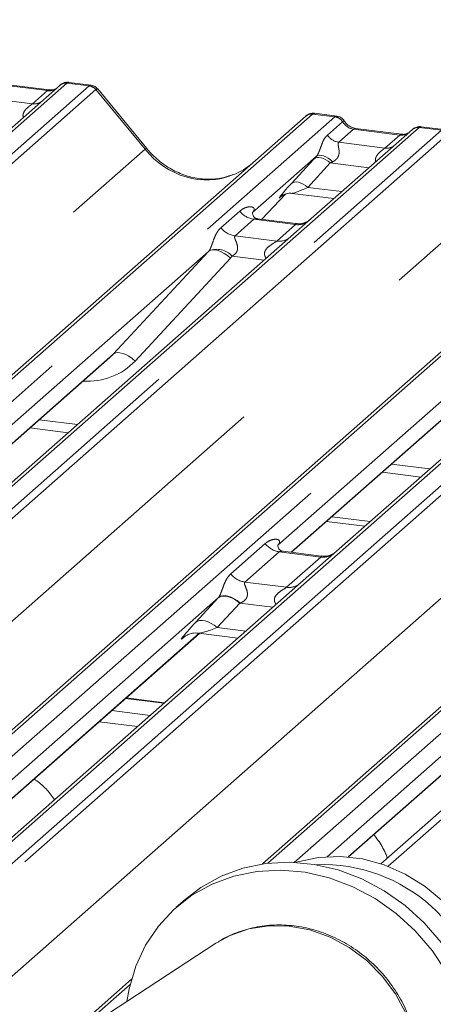
# Paper-space layout 'Blatt2' of a CAD drawing. Units: millimetres. Extents: x 5 to 415, y 5 to 292.
# Drawn here: x 326 to 329, y 188 to 194 of the extents above; entities that cross this region are included whole.
import ezdxf

# ---------------------------------------------------------------- set-up
doc = ezdxf.new("R2010")
doc.units = ezdxf.units.MM
doc.linetypes.add('PHANTOM', pattern=[12.7, 6.35, -1.27, 1.27, -1.27, 1.27, -1.27])

psp = doc.layouts.new('Blatt2')

# ---------------------------------------------------------------- linework, layer by layer
at = {"color": 7, "linetype": 'Continuous', "lineweight": 15}
for p, q in [((338.16652, 197.02942), (328.42835, 188.44116)), ((338.01817, 196.9538), (328.38375, 188.45704)), ((326.41479, 193.24128), (325.79368, 192.69352)), ((326.34859, 193.21172), (326.06551, 193.24738)), ((326.41611, 193.24239), (326.41399, 193.24057)), ((326.60494, 193.24069), (326.4683, 193.2579)), ((326.34859, 193.21172), (326.34776, 193.21179)), ((326.94682, 192.8521), (326.64638, 193.21782)), ((328.1136, 193.05061), (327.97695, 193.06783)), ((321.44323, 187.3361), (327.92354, 193.0512)), ((327.92354, 193.0512), (327.92387, 193.05148)), ((328.57793, 192.96875), (327.95683, 192.42099)), ((328.51174, 192.93918), (328.22865, 192.97485)), ((328.22927, 192.97475), (328.22865, 192.97485)), ((328.51174, 192.93918), (328.51091, 192.93926)), ((328.57926, 192.96986), (328.57713, 192.96804)), ((328.76809, 192.96815), (328.63144, 192.98537)), ((323.1109, 186.6266), (330.08669, 192.77867)), ((327.98776, 192.80294), (327.59607, 192.45751)), ((327.6536, 192.41668), (327.79869, 192.57142)), ((327.8392, 192.57604), (328.09596, 192.5437)), ((327.77423, 192.55876), (327.7794, 192.56379)), ((327.59996, 192.46212), (327.59643, 192.45837)), ((327.6567, 188.45537), (332.24983, 192.50613)), ((327.86109, 192.39054), (327.62757, 192.41996)), ((327.95683, 192.42099), (327.83135, 192.31033)), ((327.83135, 192.31033), (325.94942, 190.65062)), ((327.32641, 192.21969), (325.58847, 190.68697)), ((329.9945, 192.0378), (328.11256, 190.37809)), ((329.48956, 191.94716), (327.75162, 190.41444)), ((325.67213, 190.64305), (326.7213, 191.56833)), ((327.83527, 190.37052), (328.88445, 191.2958)), ((326.23017, 191.13519), (326.46528, 191.10557)), ((328.39332, 190.86266), (328.62843, 190.83304)), ((328.08313, 190.5891), (328.31824, 190.55948)), ((328.04998, 190.55987), (328.2851, 190.53025)), ((328.01683, 190.34764), (327.78369, 190.37701)), ((328.11256, 190.37809), (327.8905, 190.18225)), ((327.8905, 190.18225), (324.26424, 186.98419)), ((327.3871, 190.09297), (323.90349, 187.02071)), ((323.98695, 186.97662), (327.2707, 189.87261)), ((327.17532, 189.84863), (327.18221, 189.85534)), ((327.26426, 189.87342), (327.50581, 189.84298)), ((329.55024, 189.82043), (328.05342, 188.50036)), ((328.18483, 188.49855), (329.43384, 189.60008)), ((327.05595, 189.44624), (326.82084, 189.47587)), ((327.18359, 188.23806), (327.12834, 188.18935)), ((327.38356, 187.97582), (327.3719, 187.96837)), ((327.3719, 187.96837), (326.51883, 187.41039)), ((325.76953, 186.79104), (326.8536, 187.7471))]:
    psp.add_line(p, q, dxfattribs=at)
at = {"color": 8, "linetype": 'PHANTOM', "lineweight": 0}
for p, q in [((326.45613, 193.25333), (320.05438, 187.60752)), ((320.12085, 187.52761), (326.59357, 193.23601)), ((326.33688, 193.20709), (326.05379, 193.24276)), ((326.4575, 193.25448), (326.45613, 193.25333)), ((326.59357, 193.23601), (326.45613, 193.25333)), ((326.63491, 193.21355), (320.16159, 187.50462)), ((326.24609, 193.12702), (326.33688, 193.20709)), ((326.93639, 192.84728), (326.63527, 193.21383)), ((325.963, 193.16269), (326.24609, 193.12702)), ((327.96488, 193.06325), (321.46745, 187.33305)), ((328.10233, 193.04593), (327.96488, 193.06325)), ((321.6049, 187.31573), (328.10233, 193.04593)), ((328.05599, 192.93435), (328.1491, 193.01647)), ((328.10233, 193.04593), (328.10374, 193.04708)), ((328.14958, 193.01686), (328.1491, 193.01647)), ((328.61927, 192.9808), (322.12184, 187.2506)), ((322.25929, 187.23329), (328.75672, 192.96348)), ((328.79806, 192.94102), (322.31775, 187.22592)), ((328.21693, 192.97022), (328.12615, 192.89016)), ((328.50002, 192.93456), (328.21693, 192.97022)), ((328.40924, 192.85449), (328.50002, 192.93456)), ((328.62064, 192.98195), (328.61927, 192.9808)), ((328.75672, 192.96348), (328.61927, 192.9808)), ((328.12615, 192.89016), (328.40924, 192.85449)), ((320.7818, 187.41943), (326.93639, 192.84728)), ((330.12803, 192.79072), (323.12127, 186.61133)), ((323.19141, 186.53466), (330.26548, 192.7734)), ((327.83527, 192.63708), (327.97313, 192.7871)), ((328.07313, 192.76307), (327.93527, 192.61305)), ((328.31076, 192.73313), (328.07313, 192.76307)), ((330.78242, 192.70827), (324.22382, 186.92413)), ((324.42243, 186.96076), (330.91986, 192.69095)), ((330.9612, 192.66849), (324.4809, 186.95339)), ((322.78121, 187.0025), (329.09954, 192.57475)), ((327.65348, 192.4167), (327.79851, 192.57136)), ((327.93527, 192.61305), (328.14469, 192.58666)), ((332.29117, 192.51818), (327.68927, 188.45969)), ((327.77558, 192.55995), (327.77423, 192.55876)), ((327.40215, 192.36487), (327.51791, 192.46696)), ((327.85271, 188.46529), (332.42862, 192.50087)), ((327.60506, 192.41669), (327.4893, 192.3146)), ((327.86055, 192.38451), (327.60506, 192.41669)), ((327.74479, 192.28242), (327.86055, 192.38451)), ((325.10809, 186.87437), (331.26268, 192.30222)), ((327.4893, 192.3146), (327.74479, 192.28242)), ((326.74138, 191.58794), (327.32641, 192.21969)), ((327.46012, 192.17774), (326.87509, 191.54599)), ((327.66745, 192.16578), (327.47066, 192.19058)), ((325.67024, 190.64328), (326.74138, 191.58794)), ((327.83339, 190.37075), (328.90453, 191.31541)), ((326.28623, 191.18463), (326.52134, 191.15501)), ((328.44938, 190.9121), (328.68449, 190.88248)), ((327.46265, 190.23797), (327.67365, 190.42406)), ((327.7608, 190.3738), (327.5498, 190.18771)), ((328.01629, 190.34161), (327.7608, 190.3738)), ((327.80528, 190.15552), (328.01629, 190.34161)), ((327.5498, 190.18771), (327.80528, 190.15552)), ((327.24653, 189.94), (327.38439, 190.09002)), ((327.51772, 190.05798), (327.37987, 189.90796)), ((327.72061, 190.03242), (327.51772, 190.05798)), ((327.37987, 189.90796), (327.55453, 189.88595)), ((323.98507, 186.97685), (327.26881, 189.87284)), ((327.17842, 189.85137), (327.17532, 189.84863)), ((328.18287, 188.49872), (329.43196, 189.60031)), ((327.05191, 189.44268), (326.8168, 189.47231)), ((326.73286, 189.39828), (326.96797, 189.36865)), ((326.88947, 189.29942), (326.65435, 189.32904)), ((326.84524, 187.71533), (325.79374, 186.78799))]:
    psp.add_line(p, q, dxfattribs=at)
at = {"color": 8, "linetype": 'PHANTOM', "lineweight": 0, "flags": 128}
for points in [[(326.34776, 193.21179), (326.34377, 193.21124), (326.33688, 193.20709)], [(328.22865, 192.97485), (328.22383, 192.97437), (328.21693, 192.97022)], [(328.51091, 192.93926), (328.50691, 192.9387), (328.50002, 192.93456)], [(328.07313, 192.76307), (328.05961, 192.77374), (328.04543, 192.78265), (328.03107, 192.78947), (328.01703, 192.79398), (328.00379, 192.79603), (327.99179, 192.79554), (327.98145, 192.79253), (327.97313, 192.7871)], [(328.08806, 192.77003), (328.07438, 192.78184), (328.05997, 192.792), (328.04537, 192.80013), (328.03113, 192.80593), (328.01778, 192.80919), (328.00581, 192.80977), (327.99568, 192.80766), (327.98776, 192.80294)], [(327.93527, 192.61305), (327.92175, 192.62373), (327.90757, 192.63263), (327.89322, 192.63945), (327.87918, 192.64397), (327.86593, 192.64601), (327.85394, 192.64552), (327.8436, 192.64251), (327.83527, 192.63708)], [(327.46012, 192.17774), (327.4419, 192.19325), (327.42274, 192.20653), (327.40333, 192.2171), (327.38438, 192.22455), (327.3666, 192.22862), (327.35063, 192.22916), (327.33707, 192.22615), (327.32641, 192.21969)], [(326.87509, 191.54599), (326.85687, 191.5615), (326.83771, 191.57478), (326.8183, 191.58535), (326.79935, 191.5928), (326.78157, 191.59687), (326.7656, 191.59741), (326.75204, 191.5944), (326.74138, 191.58794)], [(327.51772, 190.05798), (327.49969, 190.07222), (327.48079, 190.08409), (327.46165, 190.09319), (327.44293, 190.0992), (327.42527, 190.10193), (327.40927, 190.10127), (327.39549, 190.09726), (327.38439, 190.09002)], [(327.52053, 190.05903), (327.50247, 190.07352), (327.48351, 190.08567), (327.46431, 190.09505), (327.44555, 190.10134), (327.42786, 190.10432), (327.41187, 190.10389), (327.39812, 190.10006), (327.3871, 190.09297)], [(327.37987, 189.90796), (327.36184, 189.9222), (327.34293, 189.93407), (327.32379, 189.94317), (327.30507, 189.94918), (327.28741, 189.95191), (327.27142, 189.95125), (327.25763, 189.94724), (327.24653, 189.94)], [(328.44845, 186.74767), (328.49444, 186.80877), (328.55192, 186.91538), (328.59002, 187.03241), (328.60771, 187.15668), (328.6045, 187.28479), (328.58048, 187.41324), (328.5363, 187.53854), (328.47318, 187.65726), (328.39282, 187.76617), (328.29743, 187.8623), (328.18961, 187.94302), (328.07229, 188.00614), (327.94867, 188.04993), (327.82214, 188.07319), (327.69614, 188.07529), (327.5741, 188.05618), (327.45936, 188.01638), (327.38356, 187.97582)]]:
    psp.add_lwpolyline(points, dxfattribs=at)
at = {"color": 7, "linetype": 'Continuous', "lineweight": 15, "flags": 128}
for points in [[(327.18359, 188.23806), (327.27993, 188.31197), (327.40322, 188.38051), (327.53691, 188.42963), (327.67841, 188.45837), (327.82497, 188.46618), (327.97372, 188.45289), (328.12178, 188.41877), (328.26627, 188.36448), (328.40437, 188.29108), (328.53339, 188.2), (328.65082, 188.09301), (328.75438, 187.97219), (328.84205, 187.8399), (328.91212, 187.6987), (328.96323, 187.55136), (328.99439, 187.40072), (329.00499, 187.24974), (328.99483, 187.10134), (328.96409, 186.95841), (328.91338, 186.82374), (328.84369, 186.69995), (328.75637, 186.58945), (328.69249, 186.52713)], [(329.07454, 187.45799), (329.07473, 187.4608), (329.07298, 187.5974), (329.05009, 187.7347), (329.00661, 187.86933), (328.94362, 187.99798), (328.86268, 188.11747), (328.76577, 188.22486), (328.65527, 188.31752), (328.53392, 188.39314), (328.4047, 188.44989), (328.27079, 188.48635), (328.13548, 188.50164), (328.00212, 188.49536), (327.87397, 188.46769), (327.86446, 188.4647)], [(326.82543, 187.61093), (326.83883, 187.68746), (326.87965, 187.82659), (326.94, 187.95614), (327.0187, 188.07357), (327.11421, 188.17661), (327.22469, 188.26325), (327.34797, 188.33179), (327.48167, 188.38091), (327.62317, 188.40965), (327.76972, 188.41746), (327.91848, 188.40417), (328.06654, 188.37005), (328.21103, 188.31576), (328.34912, 188.24237), (328.47814, 188.15128), (328.59557, 188.04429), (328.69913, 187.92347), (328.7868, 187.79118)]]:
    psp.add_lwpolyline(points, dxfattribs=at)
at = {"color": 8, "linetype": 'PHANTOM', "lineweight": 0}
for centre, radius, start, end in [((326.44865, 193.20206), 0.05182, 81.699284, 130.80351), ((326.58433, 193.16973), 0.06692, 40.895791, 82.058156), ((326.58472, 193.17203), 0.06559, 39.593999, 81.334257), ((326.25702, 193.20602), 0.07975, 262.120357, 299.058871), ((328.09276, 192.97888), 0.06773, 33.707136, 81.875866), ((328.0935, 192.98167), 0.0662, 32.109497, 81.102375), ((328.1405, 192.99073), 0.10159, 213.707136, 261.875866), ((328.61179, 192.92953), 0.05182, 81.699284, 130.80351), ((326.94729, 192.83743), 0.01469, 91.878842, 137.912896), ((328.42017, 192.93349), 0.07975, 262.120357, 299.058871), ((327.62382, 192.54991), 0.13453, 218.068909, 261.983803), ((327.87535, 192.48814), 0.10468, 261.872549, 305.155673), ((327.50806, 192.44782), 0.13453, 218.068909, 261.983803), ((327.7596, 192.38587), 0.10451, 261.851592, 306.41352), ((327.37585, 192.10394), 0.12843, 42.423523, 111.043556), ((327.77956, 190.50701), 0.13453, 218.068909, 261.983803), ((328.03083, 190.44613), 0.10553, 262.078208, 306.186904), ((327.56856, 190.32093), 0.13453, 218.068909, 261.983803), ((327.81983, 190.26005), 0.10553, 262.078208, 306.186904)]:
    psp.add_arc(centre, radius, start, end, dxfattribs=at)
at = {"color": 7, "linetype": 'Continuous', "lineweight": 15}
for centre, radius, start, end in [((326.45068, 193.20081), 0.05411, 82.763885, 129.737753), ((327.95749, 193.01168), 0.0521, 81.841587, 130.661207), ((327.95899, 193.01081), 0.05374, 82.627645, 130.810808), ((328.61383, 192.92828), 0.05411, 82.763885, 129.737753), ((328.02652, 187.45621), 0.99538, 3.6122, 92.308427)]:
    psp.add_arc(centre, radius, start, end, dxfattribs=at)
at = {"color": 8, "linetype": 'PHANTOM', "lineweight": 0}
for centre, major_axis, ratio, start_param, end_param in [((326.62281, 193.14394), (-0.02136, 0.09622), 0.4021298, 0.1876688, 0.2184083), ((326.58147, 193.14915), (0.0246, 0.09131), 0.2949905, 0.0428686, 0.371514), ((326.34384, 193.30162), (-0.02083, 0.09324), 0.9166501, 2.8232815, 3.3981516), ((326.66415, 193.1804), (-0.02923, 0.03315), 0.3333333, 6.2524458, 6.2831853), ((326.58147, 193.14915), (0.0648, 0.06879), 0.1195764, 6.2678491, 6.7598777), ((327.93565, 192.97854), (0.04028, 0.08923), 0.2037766, 0.3932915, 0.424031), ((327.97699, 192.97333), (-0.00182, 0.09459), 0.3598817, 6.2308324, 6.56146), ((328.2239, 193.06476), (-0.02083, 0.09324), 0.9166501, 1.8962061, 2.8232815), ((328.50699, 193.02909), (-0.02083, 0.09324), 0.9166501, 2.8232815, 3.3981516), ((327.28271, 193.1527), (-0.22447, 0.44987), 0.9134149, 1.8090915, 3.0679172), ((328.05925, 192.86701), (0.16131, 0.1686), 0.0346325, 1.9934981, 2.0974605), ((328.12643, 192.80173), (0.15076, 0.07498), 0.0700816, 4.3164007, 4.4203631), ((327.9214, 192.71699), (0.16131, 0.1686), 0.0346325, 2.0974605, 3.5286305), ((327.98858, 192.65172), (0.15076, 0.07498), 0.0700816, 3.2465978, 4.3164007), ((327.55352, 192.503), (-0.02296, 0.05877), 0.9167705, 3.5520713, 3.6545389), ((327.27939, 192.26124), (0.04862, -0.03969), 0.822402, 6.2356576, 6.3381252), ((327.32353, 192.30633), (0.13347, -0.13185), 0.863409, 0.027867, 0.1303346), ((326.51085, 191.88889), (0.35592, -0.3516), 0.863409, 5.5151521, 6.3110523), ((327.48487, 190.18325), (0.18819, 0.1967), 0.0346325, 2.0805312, 2.0974605), ((327.57444, 190.09622), (0.17478, 0.07157), 0.0786774, 4.3498573, 4.3667866), ((327.34702, 190.03324), (0.18819, 0.1967), 0.0346325, 2.0974605, 3.5286305), ((327.43659, 189.9462), (0.17478, 0.07157), 0.0786774, 3.2800544, 4.3498573)]:
    psp.add_ellipse(centre, major_axis=major_axis, ratio=ratio, start_param=start_param, end_param=end_param, dxfattribs=at)
at = {"color": 7, "linetype": 'Continuous', "lineweight": 15}
for centre, major_axis, ratio, start_param, end_param in [((327.28271, 193.1527), (-0.22447, 0.44987), 0.9134149, 3.0679172, 3.3798879), ((326.46671, 191.8438), (0.27205, -0.25865), 0.8568657, 6.2078067, 6.2950732)]:
    psp.add_ellipse(centre, major_axis=major_axis, ratio=ratio, start_param=start_param, end_param=end_param, dxfattribs=at)
for points, knots in [([(326.46829, 193.25694), (326.46547, 193.25755), (326.45469, 193.25989), (326.43452, 193.25542), (326.42111, 193.2456), (326.4143, 193.24062)], [0, 0, 0, 0, 0.14874394, 0.56822381, 1, 1, 1, 1]), ([(326.64583, 193.21694), (326.64386, 193.2197), (326.63738, 193.22875), (326.62244, 193.23746), (326.60966, 193.23922), (326.60455, 193.23993)], [0, 0, 0, 0, 0.2080952, 0.6830732, 1, 1, 1, 1]), ([(326.38432, 193.21873), (326.37996, 193.21614), (326.36991, 193.21016), (326.3563, 193.21115), (326.34859, 193.21172)], [0, 0, 0, 0, 0.4336902, 1, 1, 1, 1]), ([(327.97789, 193.06719), (327.97678, 193.06751), (327.96786, 193.0701), (327.94949, 193.06675), (327.93282, 193.05903), (327.92516, 193.05257), (327.92387, 193.05148)], [0, 0, 0, 0, 0.05981764, 0.48210486, 0.9125045, 1, 1, 1, 1]), ([(328.15876, 193.02104), (328.15592, 193.02541), (328.14888, 193.03625), (328.13241, 193.04687), (328.11914, 193.04904), (328.11347, 193.04997)], [0, 0, 0, 0, 0.27949798, 0.69245984, 1, 1, 1, 1]), ([(328.22865, 192.97485), (328.22415, 192.97565), (328.211, 192.97799), (328.18773, 192.98947), (328.16879, 193.00736), (328.16054, 193.01992), (328.1586, 193.02286)], [0, 0, 0, 0, 0.1796488, 0.5239587, 0.8885306, 1, 1, 1, 1]), ([(328.54747, 192.9462), (328.54311, 192.94361), (328.53306, 192.93763), (328.51945, 192.93862), (328.51174, 192.93918)], [0, 0, 0, 0, 0.4336902, 1, 1, 1, 1]), ([(328.63143, 192.98441), (328.62861, 192.98502), (328.61783, 192.98736), (328.59767, 192.98289), (328.58425, 192.97307), (328.57745, 192.96809)], [0, 0, 0, 0, 0.1487439, 0.5682238, 1, 1, 1, 1]), ([(327.48129, 192.69293), (327.45508, 192.68392), (327.40076, 192.66525), (327.31125, 192.66031), (327.21909, 192.67313), (327.1293, 192.70517), (327.04587, 192.75473), (326.98587, 192.80668), (326.95561, 192.84188), (326.94682, 192.8521)], [0, 0, 0, 0, 0.1484843, 0.3077445, 0.4660301, 0.623339, 0.7799255, 0.9361054, 1, 1, 1, 1]), ([(327.7753, 192.56029), (327.7753, 192.56029), (327.77458, 192.55967), (327.77636, 192.56117), (327.78117, 192.56431), (327.79241, 192.57047), (327.81214, 192.57615), (327.83042, 192.5786), (327.83968, 192.57576), (327.84036, 192.57555)], [0, 0, 0, 0, 0.0000734, 0.1546627, 0.2618355, 0.3953073, 0.670058, 0.9759187, 1, 1, 1, 1]), ([(327.62812, 192.4203), (327.62697, 192.42032), (327.61917, 192.42041), (327.61322, 192.42481), (327.60144, 192.43088), (327.59561, 192.45479), (327.59704, 192.4585), (327.59746, 192.45959)], [0, 0, 0, 0, 0.0349354, 0.237462, 0.531089, 0.8632888, 1, 1, 1, 1]), ([(327.94759, 192.41242), (327.94768, 192.41249), (327.94788, 192.41265), (327.94392, 192.40965), (327.9342, 192.40342), (327.91231, 192.39361), (327.88577, 192.38708), (327.86709, 192.39117), (327.86158, 192.39238)], [0, 0, 0, 0, 0.07675951, 0.17415061, 0.29131795, 0.49169711, 0.84992352, 1, 1, 1, 1]), ([(327.78418, 190.3774), (327.78286, 190.37742), (327.77487, 190.37754), (327.76812, 190.38203), (327.75712, 190.38978), (327.74999, 190.40981), (327.75432, 190.41882), (327.7533, 190.41728), (327.75327, 190.41723)], [0, 0, 0, 0, 0.04066482, 0.24543593, 0.54401333, 0.84739572, 0.99573961, 1, 1, 1, 1]), ([(328.1034, 190.36958), (328.10351, 190.36967), (328.10381, 190.36991), (328.10069, 190.36749), (328.09239, 190.36198), (328.07154, 190.35177), (328.04418, 190.34422), (328.02375, 190.34827), (328.01727, 190.34956)], [0, 0, 0, 0, 0.0588704, 0.1564922, 0.2663266, 0.4464403, 0.824304, 1, 1, 1, 1]), ([(327.17808, 189.8518), (327.17807, 189.85179), (327.17729, 189.85112), (327.17928, 189.8528), (327.18465, 189.85645), (327.19768, 189.864), (327.22148, 189.87233), (327.24657, 189.87651), (327.2614, 189.87285), (327.26505, 189.87195)], [0, 0, 0, 0, 0.0016943, 0.1333577, 0.2325284, 0.3549994, 0.6037611, 0.9023194, 1, 1, 1, 1]), ([(326.38005, 188.85016), (326.37954, 188.85106), (326.365, 188.87682), (326.32947, 188.91692), (326.28976, 188.95646), (326.26102, 188.97296), (326.2547, 188.97658)], [0, 0, 0, 0, 0.0159059, 0.4548609, 0.8802749, 1, 1, 1, 1]), ([(328.42458, 188.49304), (328.42071, 188.50226), (328.40413, 188.54176), (328.37644, 188.59127), (328.34911, 188.62484), (328.34031, 188.63567)], [0, 0, 0, 0, 0.1709032, 0.7327143, 1, 1, 1, 1]), ([(328.43475, 186.73568), (328.44619, 186.74756), (328.48414, 186.78701), (328.5329, 186.86771), (328.57952, 186.97439), (328.60756, 187.08945), (328.61745, 187.20924), (328.60861, 187.33128), (328.58128, 187.4526), (328.53602, 187.57032), (328.47387, 187.68157), (328.39626, 187.78363), (328.30503, 187.87398), (328.20233, 187.95037), (328.09063, 188.01088), (327.97262, 188.05393), (327.85117, 188.07841), (327.72944, 188.08352), (327.61008, 188.06968), (327.49768, 188.03514), (327.42174, 188.00273), (327.38762, 187.97766), (327.38457, 187.97542)], [0, 0, 0, 0, 0.0229134, 0.0760415, 0.1292171, 0.182538, 0.2360645, 0.2898145, 0.3437723, 0.3979035, 0.4521698, 0.5065369, 0.5609779, 0.6154664, 0.6699732, 0.7244632, 0.7788873, 0.8331838, 0.8872873, 0.9411454, 0.994739, 1, 1, 1, 1])]:
    psp.add_open_spline(points, degree=3, knots=knots, dxfattribs=at)
at = {"color": 8, "linetype": 'PHANTOM', "lineweight": 0}
for points, knots in [([(326.46827, 193.25775), (326.46814, 193.25782), (326.46447, 193.25973), (326.46092, 193.25706), (326.4575, 193.25448)], [0, 0, 0, 0, 0.0350526, 1, 1, 1, 1]), ([(326.18909, 193.04224), (326.18859, 193.04424), (326.18674, 193.05154), (326.18768, 193.06087), (326.19217, 193.07534), (326.19839, 193.0848), (326.21092, 193.09912), (326.22455, 193.11061), (326.23742, 193.12006), (326.24342, 193.12474), (326.24517, 193.12624), (326.24609, 193.12702)], [0, 0, 0, 0, 0.0505978, 0.1845263, 0.2222583, 0.4266134, 0.4593975, 0.7094542, 0.8889081, 0.9418454, 1, 1, 1, 1]), ([(328.11358, 193.05046), (328.11349, 193.05052), (328.11102, 193.05228), (328.10731, 193.04963), (328.10374, 193.04708)], [0, 0, 0, 0, 0.0358484, 1, 1, 1, 1]), ([(328.1586, 193.02092), (328.15856, 193.02128), (328.15845, 193.02225), (328.15302, 193.01895), (328.14958, 193.01686)], [0, 0, 0, 0, 0.364822, 1, 1, 1, 1]), ([(327.98776, 192.80294), (327.99, 192.80567), (327.99324, 192.80961), (327.9986, 192.81878), (328.00249, 192.82704), (328.00837, 192.84135), (328.01623, 192.86363), (328.02584, 192.88993), (328.0383, 192.91568), (328.0499, 192.92793), (328.05599, 192.93435)], [0, 0, 0, 0, 0.0534522, 0.0774432, 0.14507, 0.1741181, 0.2978161, 0.5222458, 0.7494416, 1, 1, 1, 1]), ([(328.63142, 192.98522), (328.63129, 192.98529), (328.62762, 192.9872), (328.62407, 192.98453), (328.62064, 192.98195)], [0, 0, 0, 0, 0.0350526, 1, 1, 1, 1]), ([(328.12615, 192.89016), (328.12437, 192.88762), (328.12181, 192.88396), (328.1217, 192.873), (328.12483, 192.85806), (328.12788, 192.83991), (328.12786, 192.82425), (328.12654, 192.81443), (328.12223, 192.80141), (328.1166, 192.79208), (328.10507, 192.77949), (328.0956, 192.77422), (328.08806, 192.77003)], [0, 0, 0, 0, 0.1171309, 0.1690295, 0.3455882, 0.5076016, 0.5467687, 0.6403719, 0.6815113, 0.7872572, 0.8308506, 1, 1, 1, 1]), ([(328.35224, 192.76971), (328.35173, 192.77171), (328.34988, 192.77901), (328.35082, 192.78833), (328.35532, 192.80281), (328.36153, 192.81227), (328.37407, 192.82658), (328.3877, 192.83807), (328.40057, 192.84753), (328.40657, 192.85221), (328.40832, 192.85371), (328.40924, 192.85449)], [0, 0, 0, 0, 0.0505978, 0.1845263, 0.2222583, 0.4266134, 0.4593975, 0.7094542, 0.8889081, 0.9418454, 1, 1, 1, 1]), ([(327.51791, 192.46696), (327.51981, 192.46856), (327.52879, 192.47614), (327.54734, 192.48677), (327.57275, 192.49413), (327.59304, 192.49385), (327.60363, 192.48785), (327.6066, 192.48096), (327.60651, 192.47495), (327.60432, 192.46847), (327.60131, 192.46408), (327.59996, 192.46212)], [0, 0, 0, 0, 0.0634524, 0.2993938, 0.5389852, 0.7349218, 0.8457839, 0.8938147, 0.9309126, 0.9690038, 1, 1, 1, 1]), ([(327.62754, 192.41978), (327.62715, 192.41989), (327.6219, 192.42139), (327.61481, 192.42051), (327.60807, 192.41889), (327.60596, 192.41735), (327.60506, 192.41669)], [0, 0, 0, 0, 0.0416187, 0.5580026, 0.8115169, 1, 1, 1, 1]), ([(327.86055, 192.38451), (327.86186, 192.38594), (327.86419, 192.38849), (327.86348, 192.39036), (327.86176, 192.39), (327.86111, 192.38987)], [0, 0, 0, 0, 0.4478615, 0.7932945, 1, 1, 1, 1]), ([(327.32974, 192.2238), (327.32979, 192.22388), (327.33136, 192.2261), (327.3341, 192.23064), (327.33833, 192.23932), (327.34232, 192.24899), (327.3483, 192.26502), (327.35688, 192.28961), (327.36782, 192.3171), (327.3822, 192.34427), (327.39527, 192.35776), (327.40215, 192.36487)], [0, 0, 0, 0, 0.0014845, 0.0396751, 0.0693315, 0.1173314, 0.1645763, 0.2945557, 0.5240082, 0.7492793, 1, 1, 1, 1]), ([(327.4893, 192.3146), (327.48795, 192.3126), (327.48555, 192.30907), (327.48733, 192.29843), (327.49464, 192.28161), (327.5033, 192.25979), (327.50508, 192.24019), (327.50361, 192.22767), (327.49949, 192.21636), (327.49045, 192.2036), (327.48036, 192.19586), (327.4727, 192.19162), (327.47085, 192.19067), (327.47066, 192.19058)], [0, 0, 0, 0, 0.0909668, 0.161129, 0.3371756, 0.5457335, 0.6288972, 0.6839246, 0.7593195, 0.8302457, 0.9596202, 0.9958517, 1, 1, 1, 1]), ([(327.68153, 192.1782), (327.67977, 192.17984), (327.67452, 192.1847), (327.67081, 192.19475), (327.66909, 192.20718), (327.67125, 192.21754), (327.67894, 192.23364), (327.69668, 192.25147), (327.71977, 192.26626), (327.73506, 192.27544), (327.74177, 192.27993), (327.74389, 192.28167), (327.74479, 192.28242)], [0, 0, 0, 0, 0.0467739, 0.1389299, 0.2005374, 0.2917559, 0.3401895, 0.5501244, 0.7743994, 0.8959549, 0.9556315, 1, 1, 1, 1]), ([(327.67365, 190.42406), (327.67648, 190.4264), (327.68823, 190.43613), (327.71114, 190.44733), (327.73732, 190.45206), (327.75422, 190.44877), (327.76152, 190.44218), (327.76258, 190.43425), (327.76088, 190.42746), (327.75706, 190.42058), (327.75329, 190.41633), (327.75162, 190.41444)], [0, 0, 0, 0, 0.0912985, 0.379134, 0.6216483, 0.7560163, 0.8542497, 0.8966858, 0.9316659, 0.9695814, 1, 1, 1, 1]), ([(327.78363, 190.37652), (327.78049, 190.37701), (327.77367, 190.3781), (327.76561, 190.37689), (327.76222, 190.3747), (327.7608, 190.3738)], [0, 0, 0, 0, 0.3329132, 0.7222395, 1, 1, 1, 1]), ([(328.01629, 190.34161), (328.0176, 190.34305), (328.01993, 190.34559), (328.01922, 190.34746), (328.0175, 190.3471), (328.01686, 190.34697)], [0, 0, 0, 0, 0.4479922, 0.7935261, 1, 1, 1, 1]), ([(327.3871, 190.09297), (327.3882, 190.09429), (327.39083, 190.09745), (327.39458, 190.10374), (327.3988, 190.11237), (327.4028, 190.12206), (327.40879, 190.1381), (327.41738, 190.16272), (327.42832, 190.1902), (327.44269, 190.21737), (327.45576, 190.23087), (327.46265, 190.23797)], [0, 0, 0, 0, 0.02695, 0.0640112, 0.0930673, 0.1393872, 0.1858854, 0.3125494, 0.5361492, 0.7556744, 1, 1, 1, 1]), ([(327.5498, 190.18771), (327.54844, 190.18571), (327.54605, 190.18217), (327.54783, 190.17153), (327.55513, 190.15471), (327.56379, 190.1329), (327.56557, 190.11329), (327.56411, 190.10078), (327.55999, 190.08946), (327.54975, 190.07507), (327.53584, 190.06534), (327.52429, 190.06058), (327.52053, 190.05903)], [0, 0, 0, 0, 0.0846087, 0.149867, 0.3136088, 0.5075897, 0.5849407, 0.636122, 0.7062473, 0.7722161, 0.9258737, 1, 1, 1, 1]), ([(327.74145, 190.0508), (327.73858, 190.05461), (327.73382, 190.06091), (327.73012, 190.07282), (327.73001, 190.08326), (327.73415, 190.09778), (327.74793, 190.11709), (327.77051, 190.1334), (327.78997, 190.14515), (327.80049, 190.15168), (327.80387, 190.15439), (327.80528, 190.15552)], [0, 0, 0, 0, 0.0924622, 0.152975, 0.240884, 0.2921347, 0.4470863, 0.6951444, 0.8420583, 0.9342365, 1, 1, 1, 1])]:
    psp.add_open_spline(points, degree=3, knots=knots, dxfattribs=at)

doc.saveas('drawing.dxf')
